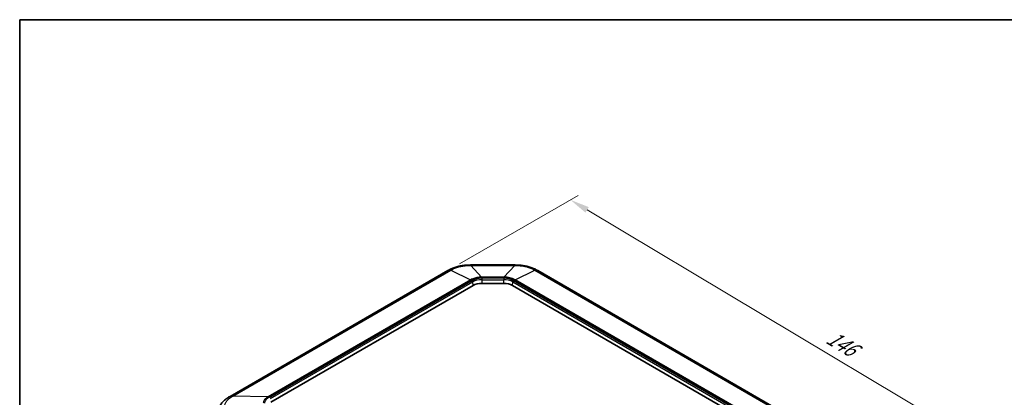
# Model space of a CAD drawing. Units: millimetres. Extents: x 1174 to 3550, y 746 to 1167.
# Drawn here: x 1174 to 1363, y 1094 to 1167 of the extents above; entities that cross this region are included whole.
import ezdxf

# ---------------------------------------------------------------- set-up
doc = ezdxf.new("R2010")
doc.units = ezdxf.units.MM
for name, color, linetype, lineweight in [('Border (ISO)', 7, 'Continuous', 35), ('Dimension (ISO)', 7, 'Continuous', 18), ('Visible (ISO)', 7, 'Continuous', 35), ('Visible Narrow (ISO)', 7, 'Continuous', 25)]:
    doc.layers.add(name, color=color, linetype=linetype, lineweight=lineweight)
doc.styles.add('Note Text (TK)', font='txt')
doc.dimstyles.new('Default - Method 1b (TK)', dxfattribs={"dimscale": 1.5, "dimtxt": 2.5, "dimasz": 2.5, "dimexe": 1, "dimexo": 1.5, "dimgap": 1, "dimtad": 1, "dimtoh": 1, "dimrnd": 1e-08, "dimdsep": 46, "dimtxsty": 'Note Text (TK)', "dimcen": 0.09, "dimdle": 5, "dimclrd": 100, "dimclre": 100, "dimclrt": 7, "dimadec": 1, "dimazin": 1, "dimtfac": 1, "dimtmove": 0, "dimatfit": 3, "dimfxl": 1, "dimtolj": 1, "dimlwd": -1, "dimlwe": -1, "dimarcsym": 0})

# ---------------------------------------------------------------- blocks, each defined once
blk = doc.blocks.new('図面枠 tk図枠')
at = {"layer": 'Border (ISO)'}
for q in [(412, 289), (21, 8)]:
    blk.add_line((21, 289), q, dxfattribs=at)
blk = doc.blocks.new('*D31')
at = {"layer": 'Defpoints', "color": 0}
for p in [(1256.33, 1118.78), (1381.66, 1071.65), (1358.33, 1058.18)]:
    blk.add_point(p, dxfattribs=at)
at = {"layer": 'Dimension (ISO)', "color": 100}
for p, q in [((1258.56, 1120.06), (1281.41, 1133.25)), ((1283.14, 1130.47), (1378.44, 1073.57)), ((1360.56, 1059.47), (1383.15, 1072.51))]:
    blk.add_line(p, q, dxfattribs=at)
for points in [[(1283.46, 1131.01), (1282.82, 1129.94), (1279.92, 1132.4)], [(1378.76, 1074.11), (1378.12, 1073.04), (1381.66, 1071.65)]]:
    blk.add_solid(points, dxfattribs=at)
at = {"layer": 'Dimension (ISO)', "color": 7, "insert": (1328.94, 1106.66), "char_height": 3.75, "attachment_point": 4, "rotation": 329.1609, "style": 'Note Text (TK)'}
blk.add_mtext('\\A1;{\\Q29.161;\\W0.823;\\H0.816x; \\fＭＳ Ｐゴシック|b0|i0;\\H2.9809;146}', dxfattribs=at)

msp = doc.modelspace()

# ---------------------------------------------------------------- linework, layer by layer
at = {"layer": 'Visible (ISO)'}
for p, q in [((1214.3917, 1094.5636), (1256.3292, 1118.7763)), ((1260.752, 1119.8628), (1269.2028, 1119.8628)), ((1273.6256, 1118.7763), (1356.5753, 1070.8852)), ((1222.2473, 1093.4336), (1261.1798, 1115.9113)), ((1262.8769, 1116.3172), (1267.0779, 1116.3172)), ((1268.7749, 1115.9113), (1348.7196, 1069.7552))]:
    msp.add_line(p, q, dxfattribs=at)
for centre, major_axis, ratio, start_param, end_param in [((1256.362, 1106.8469), (8.6211, 12.6546), 0.57483052, 0.84705302, 0.87284312), ((1260.7535, 1106.3463), (16.5747, 0.0003), 0.81548748, 1.57087282, 1.59498851), ((1269.2005, 1106.3005), (16.6355, -0.0004), 0.8152616, 1.54665493, 1.57068239), ((1273.5962, 1106.9012), (8.5879, -12.5976), 0.5745959, 2.26852053, 2.29442199), ((1262.8769, 1114.9315), (-2.4, 0), 0.57735027, 4.71238898, 5.49778714), ((1267.0779, 1114.9315), (-2.4, 0), 0.57735027, 3.92699082, 4.71238898), ((1217.2531, 1078.459), (7.201, 17.2357), 0.70024864, 0.74297306, 0.76408663)]:
    msp.add_ellipse(centre, major_axis=major_axis, ratio=ratio, start_param=start_param, end_param=end_param, dxfattribs=at)
for points, knots in [([(1256.6201, 1118.9402), (1256.8402, 1119.0613), (1257.0701, 1119.1695), (1257.5438, 1119.3615), (1257.7877, 1119.4452), (1258.2832, 1119.5886), (1258.5348, 1119.6485), (1259.0468, 1119.7464), (1259.3056, 1119.7841), (1259.8276, 1119.8378), (1260.0907, 1119.8537), (1260.3523, 1119.8588)], [-0.31080946, -0.31080946, -0.31080946, -0.31080946, -0.248647568, -0.248647568, -0.186485676, -0.186485676, -0.124323784, -0.124323784, -0.062161892, -0.062161892, 0, 0, 0, 0]), ([(1269.6024, 1119.8588), (1269.8641, 1119.8537), (1270.128, 1119.8377), (1270.6532, 1119.7836), (1270.9144, 1119.7453), (1271.4271, 1119.6469), (1271.6786, 1119.5868), (1272.1732, 1119.4432), (1272.4147, 1119.3601), (1272.8854, 1119.1692), (1273.1145, 1119.0613), (1273.3347, 1118.9402)], [-0.31080946, -0.31080946, -0.31080946, -0.31080946, -0.248647568, -0.248647568, -0.186485676, -0.186485676, -0.124323784, -0.124323784, -0.062161892, -0.062161892, 0, 0, 0, 0]), ([(1211.9797, 1091.2604), (1211.9974, 1091.5492), (1212.0544, 1091.8335), (1212.2303, 1092.3659), (1212.3487, 1092.6142), (1212.6239, 1093.0666), (1212.7809, 1093.2722), (1213.1218, 1093.6478), (1213.3047, 1093.817), (1213.6902, 1094.1262), (1213.8928, 1094.2659), (1214.1018, 1094.3923)], [-0.29678467, -0.29678467, -0.29678467, -0.29678467, -0.237427736, -0.237427736, -0.178070802, -0.178070802, -0.118713868, -0.118713868, -0.059356934, -0.059356934, 0, 0, 0, 0])]:
    msp.add_open_spline(points, degree=3, knots=knots, dxfattribs=at)
at = {"layer": 'Visible Narrow (ISO)'}
for p, q in [((1214.9399, 1094.6398), (1256.8775, 1118.8525)), ((1256.8775, 1118.8525), (1260.6764, 1117.0112)), ((1260.752, 1119.7791), (1260.752, 1119.8628)), ((1260.752, 1119.7791), (1262.8335, 1117.527)), ((1260.752, 1119.7791), (1269.2028, 1119.7791)), ((1269.2028, 1119.7791), (1267.1213, 1117.527)), ((1269.2028, 1119.8628), (1269.2028, 1119.7791)), ((1269.2784, 1117.0112), (1273.0773, 1118.8525)), ((1273.0773, 1118.8525), (1356.027, 1070.9614)), ((1260.6764, 1117.0112), (1221.6825, 1094.498)), ((1221.9083, 1094.4104), (1260.9022, 1116.9235)), ((1260.9811, 1116.8425), (1222.0486, 1094.3648)), ((1222.1893, 1094.1365), (1261.1219, 1116.6142)), ((1261.1798, 1115.9113), (1261.1219, 1116.6142)), ((1262.8335, 1117.527), (1262.8335, 1117.3854)), ((1267.1213, 1117.527), (1262.8335, 1117.527)), ((1262.8335, 1117.3854), (1267.1213, 1117.3854)), ((1262.8769, 1117.2959), (1262.8769, 1117.0339)), ((1267.0779, 1117.2959), (1262.8769, 1117.2959)), ((1262.8769, 1117.0339), (1267.0779, 1117.0339)), ((1262.8769, 1117.0339), (1262.8769, 1116.3172)), ((1267.0779, 1117.2959), (1267.0779, 1117.0339)), ((1267.0779, 1116.3172), (1267.0779, 1117.0339)), ((1267.1213, 1117.3854), (1267.1213, 1117.527)), ((1268.7749, 1115.9113), (1268.8329, 1116.6142)), ((1268.8329, 1116.6142), (1348.7776, 1070.4581)), ((1348.9183, 1070.6864), (1268.9736, 1116.8425)), ((1269.0526, 1116.9235), (1349.0586, 1070.732)), ((1349.2845, 1070.8196), (1269.2784, 1117.0112)), ((1221.6825, 1094.498), (1214.9399, 1094.6398))]:
    msp.add_line(p, q, dxfattribs=at)
for centre, major_axis, ratio, start_param, end_param in [((1257.3292, 1117.0442), (-1, 1.7321), 0.57735027, 5.82290469, 6.28318531), ((1257.5839, 1117.1877), (-0.9638, 1.7525), 0.5922786, 5.82852525, 6.28318531), ((1260.3916, 1117.8592), (-0.0393, 1.9996), 0.0154061, 0, 0.29674368), ((1269.5632, 1117.8592), (0.0393, 1.9996), 0.0154061, 5.98644163, 6.28318531), ((1272.3709, 1117.1877), (0.9638, 1.7525), 0.5922786, 0, 0.45466006), ((1272.6256, 1117.0442), (1, 1.7321), 0.57735027, 0, 0.46028062), ((1260.9022, 1116.107), (-0.5, 0.866), 0.57735027, 5.49778714, 5.82290469), ((1262.8769, 1115.748), (-2.681, 0), 0.57735027, 4.71238898, 5.49778714), ((1260.9811, 1116.6792), (-0.1, 0.1732), 0.57735027, 4.02665947, 5.49778714), ((1262.8769, 1115.601), (2.482, 0), 0.57735027, 1.57079633, 2.35619449), ((1267.0779, 1115.748), (-2.681, 0), 0.57735027, 3.92699082, 4.71238898), ((1267.0779, 1115.601), (2.482, 0), 0.57735027, 0.78539816, 1.57079633), ((1268.9736, 1116.6792), (0.1, 0.1732), 0.57735027, 0.78539816, 2.25652584), ((1269.0526, 1116.107), (0.5, 0.866), 0.57735027, 0.46028062, 0.78539816), ((1215.1366, 1092.6808), (-1.0349, 1.7115), 0.5620624, 5.80483839, 6.28318531), ((1215.3917, 1092.8316), (-1, 1.7321), 0.57735027, 5.82290469, 6.28318531), ((1221.9083, 1093.5939), (-0.5, 0.866), 0.57735027, 5.49778714, 5.82290469)]:
    msp.add_ellipse(centre, major_axis=major_axis, ratio=ratio, start_param=start_param, end_param=end_param, dxfattribs=at)
for points, knots in [([(1256.8775, 1118.8525), (1256.927, 1118.88), (1256.9765, 1118.9071), (1257.0753, 1118.9606), (1257.1246, 1118.9869), (1257.1738, 1119.0128)], [-0.0360436163, -0.0360436163, -0.0360436163, -0.0360436163, -0.0180218081, -0.0180218081, 0, 0, 0, 0]), ([(1257.1738, 1119.0128), (1257.3861, 1119.1248), (1257.6183, 1119.2274), (1258.1118, 1119.4083), (1258.3722, 1119.4861), (1258.6417, 1119.5505), (1258.8883, 1119.6094), (1259.1444, 1119.6573), (1259.7122, 1119.7358), (1260.029, 1119.762), (1260.345, 1119.7712)], [-0.31080946, -0.31080946, -0.31080946, -0.31080946, -0.233107095, -0.233107095, -0.15540473, -0.15540473, -0.15540473, -0.084276923, -0.084276923, 0, 0, 0, 0]), ([(1260.345, 1119.7712), (1260.4126, 1119.7732), (1260.4803, 1119.7749), (1260.616, 1119.7775), (1260.6839, 1119.7784), (1260.752, 1119.7791)], [-0.0360436163, -0.0360436163, -0.0360436163, -0.0360436163, -0.0180218081, -0.0180218081, 0, 0, 0, 0]), ([(1269.2028, 1119.7791), (1269.2708, 1119.7784), (1269.3388, 1119.7775), (1269.4744, 1119.7749), (1269.5421, 1119.7732), (1269.6097, 1119.7712)], [-0.0360436163, -0.0360436163, -0.0360436163, -0.0360436163, -0.0180218081, -0.0180218081, 0, 0, 0, 0]), ([(1269.6097, 1119.7712), (1269.9011, 1119.7627), (1270.1943, 1119.7397), (1270.7689, 1119.6651), (1271.0493, 1119.6137), (1271.3187, 1119.5491), (1271.5652, 1119.4901), (1271.8041, 1119.4196), (1272.298, 1119.2442), (1272.5508, 1119.1342), (1272.781, 1119.0128)], [-0.31080946, -0.31080946, -0.31080946, -0.31080946, -0.233107095, -0.233107095, -0.15540473, -0.15540473, -0.15540473, -0.084276923, -0.084276923, 0, 0, 0, 0]), ([(1272.781, 1119.0128), (1272.8302, 1118.9869), (1272.8795, 1118.9606), (1272.9783, 1118.9071), (1273.0278, 1118.88), (1273.0773, 1118.8525)], [-0.0360436163, -0.0360436163, -0.0360436163, -0.0360436163, -0.0180218081, -0.0180218081, 0, 0, 0, 0]), ([(1262.8335, 1117.527), (1262.5276, 1117.5246), (1262.2237, 1117.4962), (1261.6464, 1117.3914), (1261.3728, 1117.3158), (1260.9622, 1117.157), (1260.8133, 1117.0875), (1260.6764, 1117.0112)], [-0.213703125, -0.213703125, -0.213703125, -0.213703125, -0.131625843, -0.131625843, -0.050625324, -0.050625324, 0, 0, 0, 0]), ([(1260.9022, 1116.9235), (1261.0215, 1116.9924), (1261.1531, 1117.0554), (1261.5188, 1117.1994), (1261.7652, 1117.2678), (1262.2856, 1117.3612), (1262.5599, 1117.3854), (1262.8335, 1117.3854)], [0, 0, 0, 0, 0.050625324, 0.050625324, 0.131625843, 0.131625843, 0.213703125, 0.213703125, 0.213703125, 0.213703125]), ([(1269.2784, 1117.0112), (1269.1222, 1117.0983), (1268.9509, 1117.1761), (1268.6155, 1117.2991), (1268.4528, 1117.3479), (1268.2848, 1117.3882), (1268.1019, 1117.432), (1267.9111, 1117.4661), (1267.5201, 1117.5128), (1267.3204, 1117.5254), (1267.1213, 1117.527)], [-0.213703125, -0.213703125, -0.213703125, -0.213703125, -0.155933476, -0.155933476, -0.106851563, -0.106851563, -0.106851563, -0.053425781, -0.053425781, 0, 0, 0, 0]), ([(1267.1213, 1117.3854), (1267.2994, 1117.3854), (1267.4791, 1117.3751), (1267.8314, 1117.3345), (1268.0035, 1117.3041), (1268.1681, 1117.2647), (1268.3194, 1117.2284), (1268.4655, 1117.1842), (1268.7648, 1117.0727), (1268.9164, 1117.0021), (1269.0526, 1116.9235)], [0, 0, 0, 0, 0.053425781, 0.053425781, 0.106851563, 0.106851563, 0.106851563, 0.155933476, 0.155933476, 0.213703125, 0.213703125, 0.213703125, 0.213703125]), ([(1213.3472, 1092.637), (1213.356, 1092.8018), (1213.3913, 1092.9684), (1213.5146, 1093.2968), (1213.6023, 1093.4579), (1213.7141, 1093.6134), (1213.8164, 1093.7558), (1213.9397, 1093.8944), (1214.2488, 1094.1826), (1214.444, 1094.3312), (1214.6607, 1094.4679)], [-0.31080946, -0.31080946, -0.31080946, -0.31080946, -0.233107095, -0.233107095, -0.15540473, -0.15540473, -0.15540473, -0.084276923, -0.084276923, 0, 0, 0, 0]), ([(1214.6607, 1094.4679), (1214.7071, 1094.4971), (1214.7535, 1094.5261), (1214.8466, 1094.5834), (1214.8932, 1094.6118), (1214.9399, 1094.6398)], [-0.0360436163, -0.0360436163, -0.0360436163, -0.0360436163, -0.0180218081, -0.0180218081, 0, 0, 0, 0]), ([(1221.6825, 1094.498), (1221.4719, 1094.3721), (1221.2931, 1094.2283), (1221.0144, 1093.9188), (1220.9133, 1093.7535), (1220.8154, 1093.4731), (1220.794, 1093.3629), (1220.789, 1093.2526)], [-0.213703125, -0.213703125, -0.213703125, -0.213703125, -0.131625843, -0.131625843, -0.050625324, -0.050625324, 0, 0, 0, 0]), ([(1221.1084, 1093.2954), (1221.1084, 1093.3928), (1221.1243, 1093.4911), (1221.2066, 1093.7422), (1221.2969, 1093.8912), (1221.5505, 1094.1697), (1221.7149, 1094.2987), (1221.9083, 1094.4104)], [0, 0, 0, 0, 0.050625324, 0.050625324, 0.131625843, 0.131625843, 0.213703125, 0.213703125, 0.213703125, 0.213703125])]:
    msp.add_open_spline(points, degree=3, knots=knots, dxfattribs=at)

# ---------------------------------------------------------------- block references
at = {"xscale": 1.5, "yscale": 1.5, "zscale": 1.5}
msp.add_blockref('図面枠 tk図枠', (1142.3963, 733.5861), dxfattribs=at)

# ---------------------------------------------------------------- dimensions: what is measured, and where the dimension line sits
at = {"layer": 'Dimension (ISO)', "color": 100}
dim = msp.add_linear_dim(base=(1381.6604, 1071.6512), p1=(1256.3292, 1118.7763), p2=(1358.3259, 1058.179), angle=149.160925, text='{\\Q29.161;\\W0.823;\\H0.816x; \\fＭＳ Ｐゴシック|b0|i0;\\H2.9809;146}', dimstyle='Default - Method 1b (TK)', override={"dimgap": 1, "dimtoh": 0, "dimdec": 2, "dimlfac": 1.212967, "dimtol": 0, "dimlim": 0, "dimtp": 0, "dimtm": 0, "dimtdec": 2, "dimtofl": 0, "dimatfit": 1}, dxfattribs=at)
dim.commit()
dim.dimension.update_dxf_attribs({"geometry": '*D31', "text_midpoint": (1330.7895, 1102.0234), "dimtype": 160})

doc.saveas('drawing.dxf')
